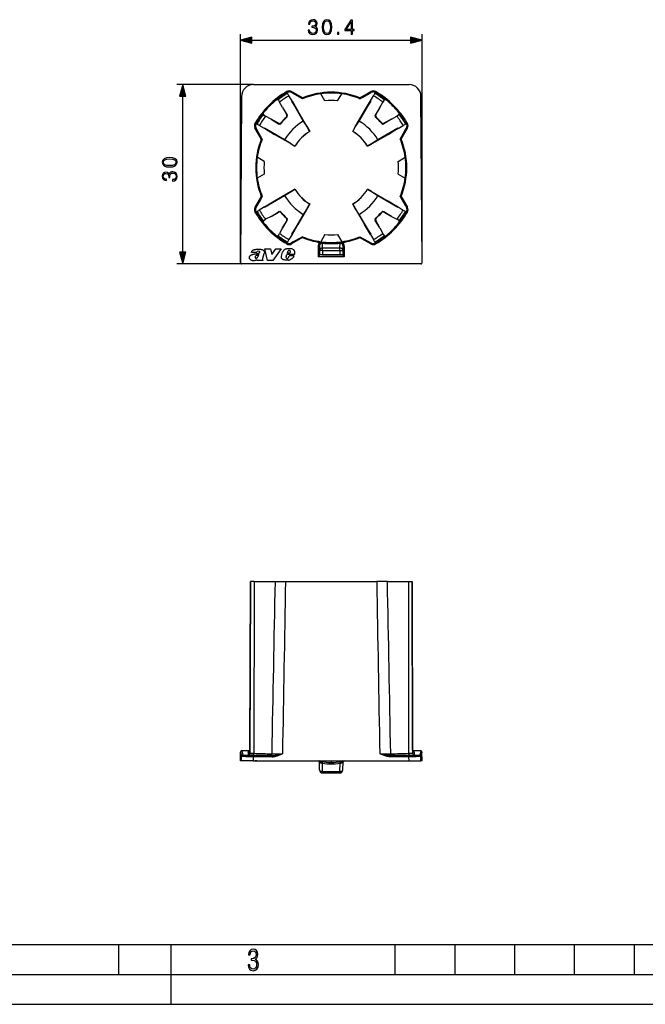
# Model space of a CAD drawing. Extents: x 0 to 420, y 0 to 297.
# Drawn here: x 105 to 209, y 0 to 165 of the extents above; entities that cross this region are included whole.
import ezdxf

# ---------------------------------------------------------------- set-up
doc = ezdxf.new("R2010")
doc.units = 0
doc.linetypes.add('DASHDOT', pattern=[18.5, 12, -3, 0.5, -3])
doc.layers.get('0').update_dxf_attribs({"linetype": 'CONTINUOUS'})

msp = doc.modelspace()

# ---------------------------------------------------------------- linework, layer by layer
at = {"color": 7}
for p, q in [((141.585083, 124.142319), (141.585083, 162.365082)), ((171.982391, 124.142319), (171.982391, 162.365082)), ((143.516937, 161.365082), (170.050552, 161.365082)), ((143.770447, 153.942352), (130.934036, 153.942352)), ((143.770447, 153.942352), (169.797028, 153.942352)), ((131.934036, 125.874214), (131.934036, 152.010513)), ((141.770493, 151.955917), (141.585083, 124.143661)), ((149.354889, 152.771225), (149.350937, 152.583725)), ((149.378601, 152.600037), (149.350937, 152.583725)), ((149.466721, 152.447403), (149.378601, 152.600037)), ((150.238754, 151.199219), (149.69928, 152.054901)), ((151.994522, 151.712173), (150.157516, 152.772766)), ((150.157516, 152.772766), (150.158173, 152.588455)), ((150.409744, 152.445709), (150.158173, 152.588455)), ((151.491638, 151.843796), (150.409744, 152.445709)), ((151.984406, 151.559296), (151.491638, 151.843796)), ((151.994522, 151.712173), (151.984406, 151.559296)), ((155.713791, 151.21637), (155.033737, 152.394257)), ((157.853683, 151.21637), (158.533737, 152.394257)), ((161.572952, 151.712173), (163.409958, 152.772766)), ((161.572952, 151.712173), (161.583069, 151.559296)), ((161.583069, 151.559296), (162.075836, 151.843796)), ((162.075836, 151.843796), (163.157745, 152.445709)), ((163.157745, 152.445709), (163.409302, 152.588455)), ((163.328735, 151.199219), (163.868195, 152.054901)), ((163.409302, 152.588455), (163.409958, 152.772766)), ((164.100769, 152.447403), (164.188889, 152.600037)), ((164.216537, 152.583725), (164.188889, 152.600037)), ((164.216537, 152.583725), (164.212585, 152.771225)), ((171.982391, 124.143661), (171.796982, 151.955917)), ((148.008194, 151.250641), (148.149536, 150.996552)), ((148.629669, 150.086227), (148.149536, 150.996552)), ((148.629669, 150.086227), (149.346069, 148.845383)), ((148.629669, 150.086227), (149.418976, 148.833481)), ((151.200912, 149.5327), (150.167099, 151.156967)), ((150.167099, 151.156967), (152.109726, 147.825272)), ((150.238754, 151.199219), (151.200912, 149.5327)), ((161.457764, 147.825272), (163.400391, 151.156967)), ((162.366562, 149.5327), (163.328735, 151.199219)), ((163.400391, 151.156967), (162.366562, 149.5327)), ((164.937805, 150.086227), (164.148514, 148.833481)), ((164.221405, 148.845383), (164.937805, 150.086227)), ((164.937805, 150.086227), (165.417938, 150.996552)), ((165.55928, 151.250641), (165.417938, 150.996552)), ((145.550446, 148.792908), (145.80455, 148.65155)), ((146.714874, 148.171432), (145.80455, 148.65155)), ((149.369827, 148.456085), (149.285355, 148.471008)), ((149.418976, 148.833481), (149.346069, 148.845383)), ((152.753906, 146.84285), (151.200912, 149.5327)), ((160.813568, 146.84285), (162.366562, 149.5327)), ((164.221405, 148.845383), (164.148514, 148.833481)), ((164.282135, 148.471008), (164.197662, 148.456085)), ((166.852615, 148.171432), (167.762924, 148.65155)), ((168.017029, 148.792908), (167.762924, 148.65155)), ((144.217377, 147.450165), (144.029877, 147.446198)), ((144.217377, 147.450165), (144.201065, 147.422501)), ((144.353699, 147.334381), (144.201065, 147.422501)), ((145.601883, 146.562347), (144.746201, 147.101807)), ((146.714874, 148.171432), (147.967621, 147.382126)), ((147.955719, 147.455017), (146.714874, 148.171432)), ((147.955719, 147.455017), (147.967621, 147.382126)), ((148.330093, 147.515747), (148.345016, 147.431274)), ((152.109726, 147.825272), (152.808243, 146.727814)), ((152.819031, 146.734619), (152.753906, 146.84285)), ((152.819031, 146.734619), (152.808121, 146.727997)), ((152.808243, 146.727814), (153.177856, 146.087601)), ((152.985718, 146.441345), (152.819031, 146.734619)), ((160.759476, 146.728195), (160.389633, 146.087601)), ((160.581772, 146.441345), (160.748444, 146.734619)), ((160.748444, 146.734619), (160.813568, 146.84285)), ((160.748444, 146.734619), (160.759354, 146.727997)), ((160.759476, 146.728195), (161.457764, 147.825272)), ((165.222473, 147.431274), (165.237381, 147.515747)), ((166.852615, 148.171432), (165.599869, 147.382126)), ((165.599869, 147.382126), (165.611755, 147.455017)), ((166.852615, 148.171432), (165.611755, 147.455017)), ((167.965607, 146.562347), (168.821274, 147.101807)), ((169.366425, 147.422501), (169.213776, 147.334381)), ((169.537598, 147.446198), (169.350098, 147.450165)), ((169.366425, 147.422501), (169.350098, 147.450165)), ((145.088928, 144.80658), (144.028336, 146.643585)), ((144.212646, 146.642914), (144.028336, 146.643585)), ((144.355392, 146.391357), (144.212646, 146.642914)), ((144.957306, 145.309464), (144.355392, 146.391357)), ((145.241806, 144.816696), (144.957306, 145.309464)), ((147.268402, 145.600189), (145.601883, 146.562347)), ((145.644135, 146.634003), (147.268402, 145.600189)), ((148.97583, 144.691376), (145.644135, 146.634003)), ((149.958252, 144.047195), (147.268402, 145.600189)), ((153.192093, 146.083878), (152.985718, 146.441345)), ((153.177856, 146.087616), (153.192093, 146.083878)), ((160.375381, 146.083878), (160.581772, 146.441345)), ((160.375381, 146.083878), (160.389633, 146.087601)), ((163.609222, 144.047195), (166.299088, 145.600189)), ((167.923355, 146.634003), (164.59166, 144.691376)), ((166.299088, 145.600189), (167.923355, 146.634003)), ((167.965607, 146.562347), (166.299088, 145.600189)), ((168.325684, 144.816696), (168.610184, 145.309464)), ((168.478546, 144.80658), (169.539139, 146.643585)), ((168.610184, 145.309464), (169.212097, 146.391357)), ((169.212097, 146.391357), (169.354843, 146.642914)), ((169.539139, 146.643585), (169.354843, 146.642914)), ((145.088928, 144.80658), (145.241806, 144.816696)), ((150.072906, 143.993088), (148.97583, 144.691376)), ((150.066483, 143.982071), (149.958252, 144.047195)), ((150.066483, 143.982071), (150.073105, 143.992981)), ((150.359756, 143.815384), (150.066483, 143.982071)), ((150.072906, 143.993088), (150.713501, 143.623245)), ((150.717224, 143.609009), (150.359756, 143.815384)), ((150.717224, 143.609009), (150.713501, 143.623245)), ((162.85025, 143.609009), (163.207718, 143.815384)), ((162.853989, 143.623245), (162.85025, 143.609009)), ((163.494186, 143.992859), (162.853989, 143.623245)), ((163.207718, 143.815384), (163.500992, 143.982071)), ((164.59166, 144.691376), (163.494186, 143.992859)), ((163.500992, 143.982071), (163.494385, 143.992981)), ((163.500992, 143.982071), (163.609222, 144.047195)), ((168.478546, 144.80658), (168.325684, 144.816696)), ((145.584732, 141.087311), (144.406845, 141.767365)), ((167.982742, 141.087311), (169.160629, 141.767365)), ((145.584732, 138.947418), (144.406845, 138.267365)), ((167.982742, 138.947418), (169.160629, 138.267365)), ((145.088928, 135.228149), (144.028336, 133.391144)), ((145.241806, 135.218018), (144.957306, 134.725266)), ((145.088928, 135.228149), (145.241806, 135.218018)), ((145.644135, 133.400711), (148.97583, 135.343338)), ((149.958252, 135.987518), (147.268402, 134.43454)), ((148.97583, 135.343338), (150.073288, 136.04187)), ((150.066483, 136.052658), (149.958252, 135.987518)), ((150.359756, 136.21933), (150.066483, 136.052658)), ((150.066483, 136.052658), (150.073105, 136.041748)), ((150.073288, 136.04187), (150.713501, 136.411469)), ((150.717224, 136.42572), (150.359756, 136.21933)), ((150.713486, 136.411469), (150.717224, 136.42572)), ((162.85025, 136.42572), (162.853989, 136.411469)), ((162.85025, 136.42572), (163.207718, 136.21933)), ((163.494568, 136.041626), (162.853989, 136.411469)), ((163.207718, 136.21933), (163.500992, 136.052658)), ((163.500992, 136.052658), (163.494385, 136.041748)), ((163.494568, 136.041626), (164.59166, 135.343338)), ((163.500992, 136.052658), (163.609222, 135.987518)), ((163.609222, 135.987518), (166.299088, 134.43454)), ((164.59166, 135.343338), (167.923355, 133.400711)), ((168.478546, 135.228149), (168.325684, 135.218018)), ((168.325684, 135.218018), (168.610184, 134.725266)), ((168.478546, 135.228149), (169.539139, 133.391144)), ((144.355392, 133.643356), (144.212646, 133.3918)), ((144.957306, 134.725266), (144.355392, 133.643356)), ((145.601883, 133.472366), (147.268402, 134.43454)), ((147.268402, 134.43454), (145.644135, 133.400711)), ((152.808014, 133.306534), (153.177856, 133.947113)), ((152.985718, 133.593384), (152.819031, 133.30011)), ((153.192093, 133.950851), (152.985718, 133.593384)), ((153.192093, 133.950851), (153.177856, 133.947113)), ((160.389633, 133.947113), (160.375381, 133.950851)), ((160.375381, 133.950851), (160.581772, 133.593384)), ((160.759232, 133.306915), (160.389633, 133.947113)), ((160.581772, 133.593384), (160.748444, 133.30011)), ((166.299088, 134.43454), (167.965607, 133.472366)), ((167.923355, 133.400711), (166.299088, 134.43454)), ((168.610184, 134.725266), (169.212097, 133.643356)), ((169.212097, 133.643356), (169.354843, 133.3918)), ((144.028336, 133.391144), (144.212646, 133.3918)), ((144.029877, 132.588516), (144.217377, 132.584549)), ((144.201065, 132.612213), (144.353699, 132.700333)), ((144.201065, 132.612213), (144.217377, 132.584564)), ((145.601883, 133.472366), (144.746201, 132.932907)), ((146.714874, 131.863297), (145.80455, 131.383163)), ((146.714874, 131.863297), (147.967621, 132.652588)), ((146.714874, 131.863297), (147.955719, 132.579697)), ((147.967621, 132.652588), (147.955719, 132.579697)), ((148.345016, 132.603439), (148.330093, 132.518967)), ((152.109726, 132.209442), (150.167099, 128.877747)), ((152.753906, 133.191879), (151.200912, 130.502014)), ((152.808014, 133.306534), (152.109726, 132.209442)), ((152.819031, 133.30011), (152.753906, 133.191879)), ((152.819031, 133.30011), (152.808121, 133.306717)), ((160.748444, 133.30011), (160.759354, 133.306717)), ((160.748444, 133.30011), (160.813568, 133.191879)), ((161.457764, 132.209442), (160.759232, 133.306915)), ((160.813568, 133.191879), (162.366562, 130.502014)), ((163.400391, 128.877747), (161.457764, 132.209442)), ((165.237381, 132.518967), (165.222473, 132.603439)), ((166.852615, 131.863297), (165.599869, 132.652588)), ((165.611755, 132.579697), (165.599869, 132.652588)), ((165.611755, 132.579697), (166.852615, 131.863297)), ((166.852615, 131.863297), (167.762924, 131.383163)), ((167.965607, 133.472366), (168.821274, 132.932907)), ((169.366425, 132.612213), (169.213776, 132.700333)), ((169.350098, 132.584564), (169.366425, 132.612213)), ((169.350098, 132.584549), (169.537598, 132.588516)), ((169.354843, 133.3918), (169.539139, 133.391144)), ((145.550446, 131.241821), (145.80455, 131.383163)), ((148.629669, 129.948486), (149.418976, 131.201233)), ((149.346069, 131.189331), (148.629669, 129.948486)), ((149.285355, 131.563721), (149.369827, 131.578629)), ((149.346069, 131.189331), (149.418976, 131.201233)), ((150.167099, 128.877747), (151.200912, 130.502014)), ((151.200912, 130.502014), (150.238754, 128.835495)), ((163.328735, 128.835495), (162.366562, 130.502014)), ((162.366562, 130.502014), (163.400391, 128.877747)), ((164.937805, 129.948486), (164.148514, 131.201233)), ((164.148514, 131.201233), (164.221405, 131.189331)), ((164.197662, 131.578629), (164.282135, 131.563721)), ((164.937805, 129.948486), (164.221405, 131.189331)), ((168.017029, 131.241821), (167.762924, 131.383163)), ((148.008194, 128.784073), (148.149536, 129.038177)), ((148.629669, 129.948486), (148.149536, 129.038177)), ((150.238754, 128.835495), (149.69928, 127.97982)), ((155.713791, 128.818359), (155.033737, 127.640465)), ((157.853683, 128.818359), (158.533737, 127.640465)), ((163.328735, 128.835495), (163.868195, 127.97982)), ((164.937805, 129.948486), (165.417938, 129.038177)), ((165.55928, 128.784073), (165.417938, 129.038177)), ((149.350937, 127.451004), (149.378601, 127.434685)), ((149.350937, 127.450996), (149.354889, 127.263496)), ((149.466721, 127.587318), (149.378601, 127.434685)), ((151.994522, 128.322556), (150.157516, 127.261955)), ((150.158173, 127.446266), (150.157516, 127.261955)), ((150.409744, 127.589005), (150.158173, 127.446266)), ((151.491638, 128.190918), (150.409744, 127.589005)), ((151.984406, 128.475418), (151.491638, 128.190918)), ((151.994522, 128.322556), (151.984406, 128.475418)), ((154.812164, 126.911293), (154.612198, 126.911293)), ((154.612198, 126.911293), (154.612198, 125.11264)), ((154.827805, 127.07077), (154.634705, 127.114334)), ((154.835083, 126.153687), (154.812164, 126.911293)), ((154.812164, 126.911293), (154.812164, 125.394226)), ((154.901276, 127.520905), (155.11705, 127.489876)), ((155.334991, 126.5867), (155.310562, 127.39489)), ((158.232483, 126.5867), (158.256912, 127.39489)), ((158.666199, 127.520905), (158.450409, 127.489868)), ((158.732407, 126.153687), (158.75531, 126.911293)), ((158.73967, 127.07077), (158.932785, 127.114334)), ((158.75531, 126.911293), (158.955276, 126.911293)), ((158.75531, 126.911293), (158.75531, 125.394226)), ((158.955276, 126.911293), (158.955276, 125.11264)), ((161.572952, 128.322556), (161.583069, 128.475418)), ((161.572952, 128.322556), (163.409958, 127.261955)), ((161.583069, 128.475418), (162.075836, 128.190918)), ((162.075836, 128.190918), (163.157745, 127.589005)), ((163.157745, 127.589005), (163.409302, 127.446266)), ((163.409958, 127.261955), (163.409302, 127.446266)), ((164.188889, 127.434685), (164.100769, 127.587318)), ((164.188889, 127.434685), (164.216537, 127.451004)), ((164.212585, 127.263496), (164.216537, 127.450996)), ((144.285049, 125.821709), (143.435089, 125.821709)), ((145.316223, 124.908478), (145.573059, 125.68412)), ((146.128799, 124.513817), (145.698181, 126.418297)), ((145.698181, 126.418297), (146.613693, 126.418297)), ((146.613693, 126.418297), (146.829117, 125.502892)), ((146.829117, 125.502892), (147.522461, 126.418297)), ((148.395828, 126.418297), (146.994751, 124.513817)), ((147.522461, 126.418297), (148.395828, 126.418297)), ((148.457367, 125.215973), (148.641861, 125.863808)), ((149.220596, 125.118011), (149.369629, 125.523064)), ((150.646683, 125.523064), (149.369629, 125.523064)), ((149.439941, 125.745422), (149.523468, 126.01886)), ((149.858215, 125.745422), (149.439941, 125.745422)), ((149.642471, 125.01284), (149.742828, 125.291092)), ((150.563141, 125.291092), (149.742828, 125.291092)), ((149.858215, 125.745422), (149.945358, 125.946739)), ((154.813736, 125.412216), (154.812164, 125.394226)), ((154.813889, 125.412598), (154.835083, 125.433784)), ((158.753601, 125.412598), (154.813889, 125.412598)), ((155.334991, 126.153687), (154.835083, 126.153687)), ((154.835083, 126.153687), (154.835083, 125.433784)), ((155.334991, 126.153687), (155.334991, 126.5867)), ((155.334991, 126.5867), (158.232483, 126.5867)), ((155.334991, 126.153687), (155.334991, 125.44236)), ((155.334991, 126.153687), (158.232483, 126.153687)), ((155.334991, 125.44236), (158.232483, 125.44236)), ((158.232483, 126.153687), (158.232483, 126.5867)), ((158.232483, 126.153687), (158.232483, 125.44236)), ((158.232483, 126.153687), (158.732407, 126.153687)), ((158.732407, 126.153687), (158.732407, 125.433784)), ((158.753601, 125.412598), (158.732407, 125.433784)), ((158.753738, 125.412216), (158.75531, 125.394226)), ((141.785049, 123.94236), (130.934036, 123.94236)), ((171.78244, 123.94236), (141.785049, 123.94236)), ((144.362473, 124.513817), (144.402206, 124.633018)), ((145.346878, 124.513817), (144.362473, 124.513817)), ((145.31723, 124.55732), (145.346878, 124.513817)), ((146.994751, 124.513817), (146.128799, 124.513817)), ((149.60701, 124.959358), (149.642471, 125.01284)), ((158.955276, 125.11264), (154.612198, 125.11264)), ((143.268234, 70.775627), (143.184616, 42.068005)), ((143.184616, 42.52618), (143.266998, 70.775627)), ((143.268234, 70.775627), (143.266998, 70.775627)), ((143.86496, 70.775627), (143.268234, 70.775627)), ((143.86496, 70.775627), (143.851273, 42.008057)), ((143.86496, 70.775627), (147.38121, 70.775627)), ((147.38121, 70.775627), (149.130722, 70.775627)), ((149.130722, 70.775627), (164.436768, 70.775627)), ((166.186279, 70.775627), (164.436768, 70.775627)), ((166.186279, 70.775627), (169.702515, 70.775627)), ((169.702515, 70.775627), (169.716202, 42.008057)), ((169.702515, 70.775627), (170.299255, 70.775627)), ((170.299255, 70.775627), (170.382874, 42.068005)), ((170.299255, 70.775627), (170.300476, 70.775627)), ((170.382874, 42.52618), (170.300476, 70.775627)), ((141.585083, 40.725628), (141.611435, 42.225819)), ((141.585083, 40.725628), (141.61145, 42.225796)), ((141.61145, 42.225796), (141.783661, 41.482025)), ((141.770493, 40.725628), (141.783661, 41.482025)), ((143.165558, 42.422302), (141.811401, 42.422302)), ((141.811401, 42.422234), (141.983627, 41.678463)), ((143.165543, 42.422234), (141.811401, 42.422234)), ((142.884613, 42.227165), (142.884613, 41.768986)), ((143.184616, 42.52618), (143.184616, 42.068005)), ((143.770447, 40.725628), (143.782745, 41.4324)), ((143.782745, 41.630585), (143.782745, 41.4324)), ((146.904526, 41.630585), (143.782745, 41.630585)), ((146.904526, 41.4324), (143.782745, 41.4324)), ((146.904526, 41.630585), (146.646011, 41.635269)), ((146.904526, 41.630585), (146.904526, 41.4324)), ((166.921463, 41.635269), (166.662964, 41.630585)), ((166.662964, 41.630585), (166.662964, 41.4324)), ((169.784729, 41.630585), (166.662964, 41.630585)), ((169.784729, 41.4324), (166.662964, 41.4324)), ((169.784729, 41.630585), (169.784729, 41.4324)), ((169.797028, 40.725628), (169.784729, 41.4324)), ((170.382874, 42.52618), (170.382874, 42.068005)), ((171.756073, 42.422302), (170.401917, 42.422302)), ((171.756073, 42.422234), (170.401947, 42.422234)), ((170.682861, 42.227165), (170.682861, 41.768986)), ((171.756073, 42.422234), (171.583862, 41.678463)), ((171.956039, 42.225796), (171.783829, 41.482025)), ((171.796982, 40.725628), (171.783829, 41.482025)), ((171.982407, 40.725628), (171.956039, 42.225819)), ((171.982391, 40.725628), (171.956039, 42.225796)), ((141.770493, 40.725628), (141.585083, 40.725628)), ((143.770447, 40.725628), (141.770493, 40.725628)), ((143.770447, 40.725628), (169.797028, 40.725628)), ((144.05278, 40.725628), (144.063812, 40.725628)), ((144.338455, 40.725628), (144.063812, 40.725628)), ((144.338455, 40.725628), (144.676788, 40.725628)), ((149.439941, 40.725628), (149.523468, 40.725628)), ((149.523468, 40.725628), (149.652679, 40.725628)), ((149.652679, 40.725628), (149.725998, 40.725628)), ((149.725998, 40.725628), (149.915909, 40.725628)), ((149.915909, 40.725628), (149.942947, 40.725628)), ((149.942947, 40.725628), (149.947098, 40.725628)), ((154.835083, 39.2169), (154.812164, 40.529118)), ((154.827805, 40.55415), (155.352905, 40.55415)), ((155.334991, 38.975628), (155.310562, 40.375458)), ((158.214569, 40.55415), (158.73967, 40.55415)), ((158.232483, 38.975628), (158.256912, 40.375454)), ((158.732407, 39.2169), (158.75531, 40.529118)), ((169.797028, 40.725628), (171.796982, 40.725628)), ((171.982391, 40.725628), (171.796982, 40.725628)), ((155.334991, 38.725628), (155.334991, 38.975628)), ((155.334991, 38.975628), (158.232483, 38.975628)), ((155.334991, 38.725628), (158.232483, 38.725628)), ((158.232483, 38.725628), (158.232483, 38.975628)), ((25.000401, 9.99976), (410, 9.99976)), ((121.250999, 4.99976), (121.250999, 9.99976)), ((130, 0), (130, 9.99976)), ((167.501007, 4.99976), (167.501007, 9.99976)), ((177.501007, 4.99976), (177.501007, 9.99976)), ((187.501007, 4.99976), (187.501007, 9.99976)), ((197.501007, 4.99976), (197.501007, 9.99976)), ((207.501007, 4.99976), (207.501007, 9.99976)), ((20.000401, 4.99976), (167.501007, 4.99976)), ((167.501007, 4.99976), (177.501007, 4.99976)), ((177.501007, 4.99976), (187.501007, 4.99976)), ((187.501007, 4.99976), (197.501007, 4.99976)), ((197.501007, 4.99976), (207.501007, 4.99976)), ((207.501007, 4.99976), (217.5, 4.99976)), ((0, 0), (420, 0)), ((0, 0), (420, 0))]:
    msp.add_line(p, q, dxfattribs=at)
at = {"color": 7, "linetype": 'DASHDOT'}
msp.add_line((156.783737, 40.75106), (156.783737, 40.450581), dxfattribs=at)
at = {"color": 7}
for points in [[(152.918304, 163.060486), (152.918304, 163.053543), (152.970459, 162.733643), (153.126923, 162.497208), (153.373795, 162.347702), (153.707596, 162.295532), (154.03096, 162.347702), (154.277832, 162.490265), (154.434296, 162.719742), (154.489929, 163.022247), (154.462112, 163.237823), (154.382141, 163.415146), (154.253494, 163.547272), (154.076157, 163.634201), (154.326508, 163.846313), (154.413437, 164.166199), (154.364761, 164.423492), (154.229156, 164.621689), (154.010101, 164.750336), (153.724976, 164.795532), (153.425949, 164.743378), (153.199951, 164.604309), (153.053909, 164.374817), (152.994797, 164.072311), (153.210373, 164.072311), (153.248627, 164.298325), (153.349457, 164.468689), (153.50592, 164.573013), (153.721497, 164.611252), (153.912735, 164.576477), (154.062256, 164.486084), (154.159607, 164.343521), (154.194382, 164.166199), (154.156128, 163.961044), (154.04834, 163.818481), (153.867538, 163.728088), (153.624146, 163.700272), (153.537216, 163.703751), (153.537216, 163.526413), (153.641525, 163.529892), (153.909256, 163.498596), (154.100494, 163.404724), (154.21524, 163.24826), (154.253494, 163.029205), (154.21524, 162.796234), (154.107452, 162.622375), (153.93013, 162.514587), (153.69368, 162.479828), (153.467682, 162.518066), (153.297302, 162.632812), (153.189514, 162.813629), (153.154739, 163.060486)], [(155.275055, 163.547272), (155.327209, 163.004852), (155.480194, 162.611954), (155.730545, 162.375519), (156.071289, 162.295532), (156.408569, 162.37204), (156.662384, 162.611954), (156.815384, 163.001373), (156.871017, 163.543793), (156.815384, 164.082748), (156.662384, 164.475647), (156.408569, 164.712097), (156.071289, 164.795532), (155.730545, 164.715576), (155.480194, 164.479126), (155.327209, 164.086227)], [(155.51149, 163.547272), (155.542786, 164.006256), (155.647095, 164.333099), (155.820938, 164.524323), (156.071289, 164.590393), (156.318161, 164.524323), (156.495499, 164.333099), (156.599808, 164.006256), (156.634583, 163.547272), (156.599808, 163.08136), (156.495499, 162.757996), (156.318161, 162.563278), (156.071289, 162.500687), (155.820938, 162.563278), (155.647095, 162.757996), (155.542786, 163.084839)], [(160.096329, 162.365082), (160.325806, 162.365082), (160.325806, 162.966614), (160.645706, 162.966614), (160.645706, 163.150894), (160.325806, 163.150894), (160.325806, 164.725998), (160.078949, 164.725998), (159.049728, 163.150894), (159.049728, 162.966614), (160.096329, 162.966614)], [(160.096329, 163.150894), (159.258362, 163.150894), (160.096329, 164.437408)], [(143.516937, 161.882721), (141.585083, 161.365082), (143.516937, 160.847443)], [(157.843887, 162.365082), (158.07338, 162.365082), (158.07338, 162.67453), (157.843887, 162.67453)], [(170.050552, 160.847443), (171.982391, 161.365082), (170.050552, 161.882721)], [(132.451675, 152.010513), (131.934036, 153.942352), (131.416397, 152.010513)], [(129.751846, 140.142731), (130.294266, 140.194885), (130.687164, 140.347885), (130.923599, 140.598236), (131.003571, 140.93898), (130.927078, 141.276245), (130.687164, 141.530075), (130.297729, 141.683075), (129.75531, 141.738708), (129.21637, 141.683075), (128.823471, 141.530075), (128.587021, 141.276245), (128.503571, 140.93898), (128.583557, 140.598236), (128.819992, 140.347885), (129.212891, 140.194885)], [(129.751846, 140.379181), (129.292862, 140.410461), (128.966034, 140.514786), (128.77478, 140.688629), (128.708725, 140.93898), (128.77478, 141.185852), (128.966034, 141.363174), (129.292862, 141.467499), (129.751846, 141.502258), (130.217758, 141.467499), (130.541138, 141.363174), (130.73584, 141.185852), (130.798431, 140.93898), (130.73584, 140.688629), (130.541138, 140.514786), (130.214294, 140.410461)], [(130.238632, 137.785995), (130.245575, 137.785995), (130.565475, 137.83815), (130.80191, 137.994614), (130.951416, 138.241486), (131.003571, 138.575287), (130.951416, 138.898651), (130.808868, 139.145523), (130.579376, 139.301987), (130.276871, 139.35762), (130.061295, 139.329803), (129.883972, 139.249832), (129.751846, 139.12117), (129.664917, 138.943848), (129.45282, 139.194199), (129.132919, 139.281128), (128.875626, 139.232437), (128.677429, 139.096832), (128.548782, 138.877777), (128.503571, 138.592667), (128.55574, 138.29364), (128.694824, 138.067627), (128.924301, 137.9216), (129.226807, 137.862488), (129.226807, 138.078064), (129.000793, 138.116302), (128.830414, 138.217148), (128.726105, 138.373611), (128.687866, 138.589188), (128.722626, 138.780426), (128.813034, 138.929932), (128.955597, 139.027298), (129.132919, 139.062073), (129.338074, 139.023819), (129.480637, 138.916031), (129.57103, 138.735229), (129.598846, 138.491837), (129.595367, 138.404907), (129.772705, 138.404907), (129.769226, 138.509216), (129.800522, 138.776947), (129.894394, 138.968185), (130.050873, 139.082932), (130.269928, 139.12117), (130.502884, 139.082932), (130.676727, 138.975143), (130.784531, 138.797806), (130.81929, 138.561371), (130.781052, 138.335358), (130.666306, 138.164993), (130.485504, 138.057205), (130.238632, 138.02243)], [(131.416397, 125.874214), (131.934036, 123.94236), (132.451675, 125.874214)], [(142.865891, 6.620458), (142.926971, 6.197639), (143.0961, 5.882874), (143.359192, 5.694955), (143.706833, 5.629183), (144.077972, 5.694955), (144.359863, 5.896968), (144.538376, 6.221129), (144.604156, 6.648646), (144.566574, 6.963411), (144.463211, 7.217103), (144.289383, 7.405022), (144.04039, 7.536566), (144.237701, 7.668109), (144.383347, 7.851331), (144.47261, 8.081532), (144.505493, 8.358713), (144.444412, 8.711062), (144.284683, 8.978848), (144.030991, 9.152673), (143.711533, 9.213747), (143.396774, 9.152673), (143.157166, 8.97415), (143.002136, 8.682875), (142.945755, 8.292941), (143.227646, 8.292941), (143.227646, 8.307035), (143.260529, 8.584217), (143.359192, 8.78623), (143.514221, 8.908378), (143.720932, 8.955358), (143.927643, 8.913075), (144.087372, 8.795626), (144.186035, 8.607706), (144.223618, 8.358713), (144.176636, 8.034552), (144.030991, 7.809049), (143.786697, 7.677505), (143.434357, 7.635223), (143.415558, 7.635223), (143.415558, 7.376834), (143.561203, 7.381532), (143.89006, 7.334552), (144.120255, 7.19831), (144.2565, 6.968109), (144.303482, 6.63925), (144.2565, 6.324485), (144.134354, 6.089586), (143.946426, 5.943948), (143.711533, 5.896968), (143.481339, 5.943948), (143.302811, 6.08019), (143.190063, 6.310391), (143.147781, 6.620458)]]:
    msp.add_lwpolyline(points, close=True, dxfattribs=at)
for points in [[(155.310547, 127.39489), (155.238159, 127.389763), (155.167297, 127.375633), (155.099457, 127.352776), (155.036072, 127.321693), (154.978455, 127.283012), (154.927826, 127.237572), (154.885284, 127.186302), (154.851715, 127.130302), (154.82782, 127.070763)], [(155.352905, 127.454948), (155.348389, 127.451836), (155.343811, 127.447807), (155.339172, 127.442879), (155.334503, 127.43705), (155.329773, 127.430336), (155.325012, 127.422752), (155.32019, 127.414299), (155.315369, 127.405006), (155.310547, 127.39489)], [(158.739685, 127.070763), (158.715759, 127.130302), (158.68219, 127.186302), (158.639648, 127.237572), (158.58905, 127.283012), (158.531433, 127.321693), (158.468018, 127.352776), (158.400177, 127.375633), (158.329285, 127.389763), (158.256897, 127.39489)], [(143.085449, 125.037079), (143.093613, 125.084114), (143.108322, 125.129692), (143.12825, 125.173424), (143.158478, 125.224548), (143.194061, 125.271935), (143.23439, 125.315323), (143.2789, 125.354424), (143.326996, 125.388985), (143.378098, 125.418716), (143.436508, 125.445717), (143.476532, 125.461349), (143.5578, 125.489609)], [(143.435089, 125.821709), (143.451416, 125.888031), (143.474136, 125.953415), (143.487686, 125.985107), (143.503021, 126.016273), (143.520187, 126.04657), (143.539246, 126.075691), (143.567566, 126.112289), (143.599121, 126.145973), (143.633636, 126.176498), (143.661301, 126.197281), (143.690247, 126.216301), (143.721848, 126.234482), (143.754364, 126.250969), (143.821365, 126.279427), (143.890015, 126.302856), (143.96608, 126.324081), (144.043076, 126.342056), (144.120728, 126.357674), (144.238052, 126.377563), (144.355957, 126.392754), (144.46492, 126.400566), (144.574005, 126.400787), (144.683121, 126.393951), (144.792175, 126.382881), (144.864838, 126.375565), (144.901154, 126.372665)], [(143.5578, 125.489609), (143.652054, 125.520363), (143.747223, 125.547333), (143.81015, 125.561531), (143.87355, 125.573486), (143.958679, 125.586853), (144.129944, 125.609138), (144.272583, 125.628395), (144.343491, 125.639854), (144.448929, 125.660835), (144.527039, 125.680458), (144.60408, 125.704155)], [(144.338455, 125.351784), (144.273499, 125.319786), (144.241623, 125.30265), (144.195267, 125.274513), (144.162201, 125.250809), (144.131256, 125.224297), (144.10347, 125.194542), (144.080292, 125.161186), (144.07106, 125.143089), (144.063812, 125.124023)], [(144.507919, 125.09758), (144.545319, 125.171349), (144.578003, 125.247307), (144.610275, 125.331879), (144.676788, 125.500229)], [(144.60408, 125.704155), (144.666733, 125.72699), (144.697311, 125.740471), (144.741592, 125.764984), (144.762741, 125.7799), (144.782394, 125.796692), (144.798599, 125.813889), (144.812485, 125.832863), (144.823853, 125.85463), (144.831253, 125.878433)], [(144.901154, 126.372665), (144.962006, 126.367706), (145.022934, 126.362305), (145.069534, 126.356606), (145.115662, 126.348801), (145.185089, 126.331665), (145.25235, 126.307449), (145.316879, 126.276138), (145.364822, 126.247437), (145.410507, 126.215378), (145.453461, 126.179916), (145.490402, 126.143494), (145.523834, 126.103394), (145.553024, 126.059708), (145.578857, 126.009285), (145.597916, 125.956291), (145.604691, 125.929131), (145.609497, 125.901665), (145.612991, 125.857391), (145.611145, 125.81308), (145.603882, 125.769165), (145.591156, 125.726051), (145.573059, 125.68412)], [(149.503036, 126.436523), (149.418045, 126.43158), (149.375519, 126.428078), (149.311951, 126.420784), (149.264572, 126.413239), (149.21756, 126.403496), (149.151215, 126.38504), (149.086792, 126.360794), (149.025253, 126.330269), (148.988068, 126.307503), (148.952332, 126.282387), (148.914963, 126.252769), (148.87912, 126.221268), (148.81749, 126.159859), (148.788818, 126.127335), (148.76178, 126.093575), (148.724579, 126.040558), (148.691879, 125.984642), (148.664139, 125.925751), (148.641861, 125.863808)], [(150.563141, 125.291092), (150.535706, 125.240829), (150.483902, 125.138382), (150.448639, 125.070511), (150.429947, 125.037231), (150.399811, 124.988594), (150.375046, 124.953438), (150.347992, 124.919693)], [(150.646683, 125.523064), (150.660934, 125.568207), (150.673569, 125.614197), (150.68425, 125.660866), (150.692719, 125.708031), (150.700012, 125.771385), (150.702087, 125.8349), (150.698242, 125.89814), (150.688828, 125.956512), (150.673813, 126.013779), (150.653427, 126.069443), (150.627853, 126.122993), (150.597275, 126.17392), (150.561905, 126.221718), (150.524948, 126.262794), (150.484253, 126.300034), (150.440018, 126.332741), (150.392471, 126.360207)], [(154.812164, 125.394226), (154.81102, 125.386871), (154.804398, 125.369301), (154.793289, 125.348877), (154.762894, 125.303444), (154.71669, 125.242241), (154.612198, 125.11264)], [(155.334991, 126.586693), (155.264221, 126.58181), (155.194885, 126.568291), (155.128387, 126.54644), (155.06604, 126.51667), (155.009094, 126.479591), (154.95874, 126.435966), (154.915924, 126.38665), (154.881561, 126.332634), (154.856323, 126.275017), (154.840698, 126.214973), (154.835083, 126.153679)], [(155.334991, 125.44236), (155.109497, 125.441422), (154.932327, 125.438805), (154.860748, 125.436394), (154.841888, 125.435074), (154.836121, 125.434219), (154.835281, 125.433929), (154.835083, 125.433784)], [(158.732422, 126.153679), (158.726746, 126.214973), (158.711151, 126.275017), (158.685913, 126.332634), (158.65155, 126.38665), (158.608765, 126.435966), (158.55838, 126.479591), (158.501434, 126.51667), (158.439087, 126.54644), (158.372559, 126.568291), (158.303223, 126.58181), (158.232483, 126.586693)], [(158.232483, 125.44236), (158.457993, 125.441422), (158.635162, 125.438805), (158.706741, 125.436394), (158.725601, 125.435074), (158.731354, 125.434219), (158.732193, 125.433929), (158.732407, 125.433784)], [(158.75531, 125.394226), (158.756454, 125.386871), (158.763077, 125.369301), (158.7742, 125.348877), (158.804596, 125.303444), (158.8508, 125.242241), (158.955276, 125.11264)], [(144.146744, 124.519051), (144.069199, 124.490303), (143.989273, 124.467659), (143.907684, 124.451828), (143.865311, 124.446556), (143.822784, 124.443375), (143.782547, 124.44236), (143.742325, 124.443367), (143.673355, 124.449883), (143.604965, 124.461945), (143.537399, 124.478851), (143.492035, 124.49292), (143.447617, 124.509415), (143.411041, 124.525627), (143.375702, 124.544228), (143.327789, 124.575218), (143.283035, 124.610931), (143.241638, 124.650658), (143.201721, 124.696381), (143.166412, 124.745522), (143.136414, 124.797829), (143.112381, 124.853035), (143.095016, 124.910881), (143.08728, 124.952629), (143.083847, 124.994911), (143.085449, 125.037079)], [(144.402206, 124.633018), (144.2659, 124.572952), (144.186752, 124.536301), (144.146744, 124.519051)], [(144.334244, 124.916092), (144.372025, 124.935875), (144.406006, 124.961586), (144.436111, 124.991837), (144.462692, 125.025261), (144.486404, 125.06073), (144.507919, 125.09758)], [(148.619019, 124.720177), (148.578079, 124.754089), (148.542145, 124.793159), (148.511383, 124.836533), (148.485977, 124.883362), (148.466095, 124.9328), (148.451889, 124.984001), (148.442947, 125.04174), (148.440994, 125.100021), (148.445847, 125.158287), (148.457367, 125.215973)], [(149.593781, 124.5513), (149.516541, 124.541756), (149.438812, 124.534782), (149.360855, 124.531219), (149.302383, 124.531281), (149.244019, 124.534073), (149.15715, 124.543655), (149.070938, 124.558456), (148.963425, 124.582619), (148.857574, 124.612915), (148.753647, 124.649864)], [(150.347992, 124.919693), (150.310287, 124.877823), (150.269165, 124.839806), (150.225159, 124.805214), (150.181015, 124.775055), (150.135132, 124.747223), (150.072021, 124.713097), (150.02916, 124.691826), (149.942947, 124.651665)], [(141.811401, 42.42223), (141.783264, 42.420238), (141.755676, 42.41431), (141.729187, 42.404545), (141.704346, 42.391163), (141.681641, 42.374424), (141.661499, 42.354649), (141.644379, 42.332249), (141.630554, 42.307652), (141.620361, 42.281361), (141.613922, 42.253895), (141.61145, 42.225796)], [(141.983643, 41.678463), (141.955475, 41.676472), (141.927917, 41.670536), (141.901428, 41.660778), (141.876587, 41.647396), (141.853882, 41.63065), (141.83374, 41.610882), (141.816589, 41.588474), (141.802795, 41.563877), (141.792572, 41.537586), (141.786133, 41.51012), (141.783661, 41.482029)], [(143.782745, 41.4324), (143.099197, 41.436401), (142.772659, 41.440536), (142.470322, 41.446102), (142.205566, 41.453045), (141.992966, 41.461258), (141.858093, 41.469624), (141.81517, 41.474041), (141.793976, 41.477577), (141.787659, 41.479355), (141.784256, 41.481133), (141.783783, 41.481728), (141.783661, 41.482025)], [(143.782745, 41.630585), (143.331741, 41.632122), (142.9095, 41.636639), (142.627426, 41.641827), (142.387192, 41.64835), (142.2211, 41.654831), (142.096588, 41.661953), (142.019699, 41.669155), (141.997162, 41.672852), (141.985413, 41.676586), (141.983917, 41.677837), (141.983627, 41.678463)], [(142.884613, 42.227161), (142.927246, 42.230206), (142.968994, 42.239269), (143.009033, 42.254169), (143.046539, 42.274601), (143.08075, 42.300159), (143.111023, 42.330311), (143.136688, 42.36446), (143.157227, 42.401905), (143.172241, 42.441883), (143.181458, 42.483593), (143.184631, 42.526188)], [(142.884613, 42.227165), (142.884827, 42.228161), (142.886505, 42.23016), (142.889893, 42.232155), (142.901688, 42.236134), (142.922684, 42.24054), (142.989349, 42.249237)], [(142.884613, 41.768986), (142.927246, 41.772022), (142.968994, 41.781086), (143.009033, 41.795986), (143.046539, 41.816425), (143.08075, 41.841976), (143.111023, 41.872135), (143.136688, 41.906277), (143.157227, 41.943722), (143.172241, 41.983707), (143.181458, 42.02541), (143.184631, 42.068005)], [(143.617981, 41.713402), (143.315216, 41.725307), (143.088669, 41.738369), (143.00592, 41.745228), (142.94429, 41.752243), (142.903076, 41.759644), (142.891266, 41.763374), (142.886673, 41.765865), (142.885345, 41.767113), (142.884689, 41.76836), (142.884613, 41.768986)], [(143.184631, 42.068005), (143.193176, 42.060787), (143.21875, 42.053616), (143.261292, 42.046535), (143.320435, 42.039577), (143.395935, 42.032787), (143.487366, 42.026203), (143.594116, 42.019871), (143.715668, 42.013805), (143.851288, 42.00806)], [(143.617981, 41.713398), (143.650482, 41.71703), (143.682373, 41.726414), (143.712952, 41.741398), (143.74173, 41.761677), (143.768066, 41.786861), (143.791504, 41.816456), (143.811584, 41.84988), (143.82782, 41.886494), (143.840027, 41.925571), (143.8479, 41.966358), (143.851288, 42.00806)], [(146.645996, 41.635273), (146.670959, 41.639065), (146.695435, 41.648594), (146.718933, 41.66367), (146.741058, 41.68401), (146.761292, 41.709202), (146.779358, 41.738773), (146.7948, 41.77216), (146.807373, 41.808689), (146.816803, 41.847668), (146.822937, 41.88834), (146.825623, 41.92992)], [(146.904526, 41.630585), (146.979279, 41.631287), (147.05368, 41.633991), (147.201279, 41.644409), (147.347321, 41.660183), (147.456039, 41.67482), (147.56427, 41.691448), (147.779755, 41.729549), (147.922852, 41.757774), (148.063736, 41.787323), (148.248993, 41.828243), (148.622131, 41.914944)], [(146.904526, 41.4324), (146.984756, 41.434097), (147.063675, 41.438881), (147.180832, 41.451176), (147.295151, 41.468582), (147.406769, 41.490219), (147.494934, 41.510265), (147.581604, 41.532291), (147.678986, 41.559574), (147.774673, 41.588764), (147.905014, 41.631908), (148.032883, 41.677544), (148.196106, 41.739704), (148.356766, 41.804173), (148.622131, 41.914944)], [(166.662964, 41.630585), (166.588211, 41.631287), (166.513809, 41.633991), (166.366211, 41.644405), (166.220184, 41.660183), (166.111465, 41.674816), (166.003235, 41.691444), (165.78775, 41.729546), (165.644669, 41.757763), (165.503784, 41.787315), (165.318497, 41.828239), (164.945343, 41.914944)], [(166.662964, 41.4324), (166.582718, 41.434097), (166.503799, 41.438881), (166.386642, 41.451176), (166.272339, 41.468582), (166.160721, 41.490219), (166.07254, 41.510265), (165.98587, 41.532295), (165.888489, 41.559574), (165.792801, 41.588764), (165.66246, 41.631908), (165.534592, 41.677544), (165.371368, 41.739708), (165.210709, 41.804176), (164.945343, 41.914944)], [(166.741821, 41.92992), (166.744537, 41.88834), (166.750671, 41.847668), (166.760132, 41.808689), (166.772705, 41.77216), (166.788147, 41.738773), (166.806152, 41.709202), (166.826416, 41.68401), (166.848511, 41.66367), (166.87204, 41.648594), (166.896515, 41.639065), (166.921448, 41.635273)], [(169.716187, 42.00806), (169.851807, 42.013805), (169.973389, 42.019871), (170.080139, 42.026203), (170.171539, 42.032787), (170.24704, 42.039577), (170.306213, 42.046535), (170.348724, 42.053616), (170.374329, 42.060787), (170.382874, 42.068005)], [(169.716187, 42.00806), (169.719604, 41.966358), (169.727478, 41.925571), (169.739655, 41.886494), (169.75592, 41.84988), (169.77597, 41.816456), (169.799408, 41.786861), (169.825745, 41.761677), (169.854523, 41.741398), (169.885132, 41.726414), (169.916992, 41.71703), (169.949524, 41.713398)], [(171.583862, 41.678463), (171.58371, 41.67807), (171.583054, 41.677284), (171.581909, 41.676502), (171.569092, 41.672592), (171.538132, 41.667961), (171.456848, 41.660973), (171.336975, 41.654396), (171.149612, 41.647369), (170.91832, 41.641346), (170.401764, 41.633503), (169.784729, 41.630585)], [(171.783829, 41.482025), (171.783646, 41.481628), (171.782852, 41.480835), (171.777008, 41.478462), (171.766022, 41.476093), (171.728989, 41.471413), (171.670151, 41.466675), (171.497696, 41.45787), (171.279755, 41.450607), (171.020996, 41.4445), (170.425247, 41.43597), (169.784729, 41.4324)], [(169.949509, 41.713402), (170.252258, 41.725307), (170.478806, 41.738369), (170.561554, 41.745228), (170.623184, 41.752243), (170.664413, 41.759644), (170.676224, 41.763374), (170.680817, 41.765865), (170.682129, 41.767113), (170.682785, 41.76836), (170.682861, 41.768986)], [(170.382874, 42.526188), (170.386047, 42.483593), (170.395203, 42.441883), (170.410217, 42.401905), (170.430786, 42.36446), (170.456451, 42.330311), (170.486694, 42.300159), (170.520935, 42.274601), (170.558472, 42.254169), (170.598511, 42.239269), (170.640259, 42.230206), (170.682861, 42.227161)], [(170.382874, 42.068005), (170.386047, 42.02541), (170.395203, 41.983707), (170.410217, 41.943722), (170.430786, 41.906277), (170.456451, 41.872135), (170.486694, 41.841976), (170.520935, 41.816425), (170.558472, 41.795986), (170.598511, 41.781086), (170.640259, 41.772022), (170.682861, 41.768986)], [(170.682861, 42.227165), (170.682648, 42.228161), (170.680969, 42.23016), (170.677597, 42.232155), (170.665802, 42.236134), (170.644806, 42.24054), (170.578125, 42.249237)], [(171.783813, 41.482029), (171.781342, 41.51012), (171.774902, 41.537586), (171.764709, 41.563877), (171.750885, 41.588474), (171.733765, 41.610882), (171.713623, 41.63065), (171.690918, 41.647396), (171.666077, 41.660778), (171.639587, 41.670536), (171.612, 41.676472), (171.583862, 41.678463)], [(171.956055, 42.225796), (171.953552, 42.253895), (171.947144, 42.281361), (171.93692, 42.307652), (171.923096, 42.332249), (171.905945, 42.354649), (171.885834, 42.374424), (171.863098, 42.391163), (171.838257, 42.404545), (171.811798, 42.41431), (171.784241, 42.420238), (171.756073, 42.42223)], [(154.82782, 40.554142), (154.821899, 40.58202), (154.812134, 40.608753), (154.798828, 40.633793), (154.782135, 40.65662), (154.762451, 40.676792), (154.740173, 40.69389), (154.715729, 40.707561), (154.689667, 40.717533), (154.662476, 40.723591), (154.634705, 40.725628)], [(154.82782, 40.55415), (154.851715, 40.520191), (154.885284, 40.488453), (154.927826, 40.459599), (154.978455, 40.434238), (155.036072, 40.412914), (155.099457, 40.396069), (155.167297, 40.38406), (155.238159, 40.37714), (155.310547, 40.375446)], [(155.310547, 40.375446), (155.315369, 40.393917), (155.32019, 40.412815), (155.325012, 40.432102), (155.329773, 40.451763), (155.334503, 40.471745), (155.339172, 40.492008), (155.343811, 40.512524), (155.348389, 40.533253), (155.352905, 40.55415)], [(158.256897, 40.375446), (158.329285, 40.37714), (158.400177, 40.38406), (158.468018, 40.396069), (158.531433, 40.412914), (158.58905, 40.434238), (158.639648, 40.459599), (158.68219, 40.488453), (158.715759, 40.520191), (158.739685, 40.55415)], [(154.835083, 39.2169), (154.840698, 39.181614), (154.856323, 39.147221), (154.881561, 39.114399), (154.915924, 39.08382), (154.95874, 39.056095), (155.009094, 39.031773), (155.06604, 39.011364), (155.128387, 38.995274), (155.194885, 38.983814), (155.264221, 38.977222), (155.334991, 38.975628)], [(158.232483, 38.975628), (158.303223, 38.977222), (158.372559, 38.983814), (158.439087, 38.995274), (158.501434, 39.011364), (158.55838, 39.031773), (158.608765, 39.056095), (158.65155, 39.08382), (158.685913, 39.114399), (158.711151, 39.147221), (158.726746, 39.181614), (158.732422, 39.2169)]]:
    msp.add_lwpolyline(points, dxfattribs=at)
for centre, radius, start, end in [((143.770248, 151.94252), 1.999813, 89.994306, 179.616217), ((169.797226, 151.94252), 1.999813, 0.383777, 90.005692), ((156.783966, 140.017151), 14.760003, 120.220181, 149.779847), ((156.783813, 140.017258), 14.60012, 120.603642, 129.185091), ((156.783737, 140.017365), 14.423756, 120.483458, 128.094911), ((156.783737, 140.017365), 13.967528, 120.478103, 128.182051), ((149.757538, 152.079971), 0.799964, 59.999769, 120.220058), ((149.758194, 151.895187), 0.799968, 80.807128, 118.304914), ((162.88179, 160.113495), 15.450778, 209.745947, 211.437839), ((149.756882, 151.888062), 0.807212, 60.189109, 80.79564), ((156.783737, 140.017365), 12.5, 98.047844, 112.578374), ((156.783737, 140.017365), 12.637448, 67.730102, 112.269903), ((156.783737, 140.017365), 12.5, 81.952155, 98.047844), ((156.783737, 140.017365), 12.5, 67.421624, 81.952155), ((163.810593, 151.888062), 0.807212, 99.204365, 119.810889), ((163.809952, 152.079971), 0.799966, 59.779988, 120.00014), ((163.80928, 151.895187), 0.799968, 61.695091, 99.192877), ((156.783737, 140.017365), 13.967528, 51.817954, 59.521902), ((150.685699, 160.11348), 15.450769, 328.562159, 330.254048), ((156.783737, 140.017365), 14.423756, 51.905094, 59.51654), ((156.783524, 140.017136), 14.760003, 30.220186, 59.779844), ((156.783737, 140.017365), 14.6, 50.814924, 59.396377), ((156.783737, 140.017365), 14.6, 129.185105, 140.814896), ((147.748581, 151.101501), 0.29992, 62.993803, 129.192359), ((147.749527, 151.103836), 0.297415, 29.578404, 62.951627), ((156.783737, 140.017365), 12.956502, 120.341376, 120.70925), ((156.783737, 140.017365), 11.25, 84.542565, 95.45744), ((156.783737, 140.017365), 12.956502, 59.290755, 59.658629), ((165.817947, 151.103836), 0.297415, 117.048378, 150.421598), ((165.818893, 151.101501), 0.29992, 50.807643, 117.006195), ((156.783737, 140.017365), 14.6, 39.185106, 50.814893), ((156.783737, 140.017365), 14.6, 140.814923, 149.396373), ((156.783737, 140.017365), 14.423756, 141.905089, 149.516543), ((156.783737, 140.017365), 13.967528, 141.81795, 149.521898), ((145.6996, 149.052521), 0.29992, 140.807642, 207.006194), ((145.697266, 149.051575), 0.297415, 207.048377, 240.421597), ((156.783752, 140.017334), 11.300028, 131.573062, 138.426938), ((156.783737, 140.017365), 11.232909, 131.301207, 138.698794), ((149.086319, 148.695404), 0.29994, 311.570878, 30.002176), ((149.175018, 148.672424), 0.2917, 312.001119, 33.433592), ((164.392456, 148.672424), 0.2917, 146.56642, 227.998876), ((164.481155, 148.695404), 0.29994, 149.997825, 228.429123), ((156.783737, 140.017365), 11.232909, 41.301211, 48.698791), ((156.783722, 140.017334), 11.300028, 41.573056, 48.426943), ((156.783737, 140.017365), 13.967528, 30.478097, 38.182045), ((167.870209, 149.051575), 0.297415, 299.578405, 332.95163), ((167.867874, 149.052521), 0.29992, 332.993804, 39.192356), ((156.783646, 140.017288), 14.60012, 30.603643, 39.185096), ((156.783737, 140.017365), 14.423756, 30.483459, 38.094905), ((144.72113, 147.043564), 0.799966, 149.779983, 210.000139), ((144.905914, 147.042908), 0.799968, 151.695086, 189.19287), ((144.91304, 147.04422), 0.807212, 189.204358, 209.810888), ((136.687622, 133.919327), 15.450769, 58.562158, 60.254051), ((148.105698, 147.714783), 0.29994, 239.997825, 318.429123), ((148.128677, 147.626083), 0.2917, 236.56642, 317.998882), ((156.783737, 140.017365), 9.1, 120.905809, 149.094191), ((156.783737, 140.017365), 9.1, 30.905803, 59.094196), ((165.438812, 147.626083), 0.2917, 222.001123, 303.433586), ((165.461777, 147.714783), 0.29994, 221.570876, 300.002177), ((176.879868, 133.919312), 15.450778, 119.745948, 121.43784), ((168.654434, 147.04422), 0.807212, 330.18911, 350.795636), ((168.66156, 147.042908), 0.799968, 350.807125, 28.304914), ((168.846359, 147.043564), 0.799964, 329.999767, 30.220056), ((156.783737, 140.017365), 12.956502, 149.290751, 149.658624), ((156.783737, 140.017365), 7.060473, 120.71145, 149.288551), ((156.783737, 140.017365), 7.05, 120.627384, 149.372617), ((156.783737, 140.017365), 7.05, 30.627381, 59.372621), ((156.783737, 140.017365), 7.060473, 30.711444, 59.288556), ((156.783737, 140.017365), 12.956502, 30.34137, 30.709244), ((156.783737, 140.017365), 12.637448, 157.730105, 202.269895), ((156.783737, 140.017365), 12.5, 157.421626, 171.952157), ((156.783737, 140.017365), 12.5, 8.047846, 22.578377), ((156.783737, 140.017365), 12.637448, 337.730102, 22.2699), ((156.783737, 140.017365), 12.5, 171.952157, 188.047843), ((156.783737, 140.017365), 12.5, 351.952154, 8.047846), ((156.783737, 140.017365), 11.25, 174.542561, 185.457439), ((156.783737, 140.017365), 11.25, 354.542563, 5.457437), ((156.783737, 140.017365), 12.5, 188.047843, 202.578374), ((156.783737, 140.017365), 12.5, 337.421623, 351.952154), ((156.783737, 140.017365), 9.1, 210.905809, 239.094191), ((156.783737, 140.017365), 7.060473, 210.711449, 239.28855), ((156.783737, 140.017365), 7.05, 210.627383, 239.372616), ((156.783737, 140.017365), 7.05, 300.627379, 329.372619), ((156.783737, 140.017365), 7.060473, 300.711444, 329.288553), ((156.783737, 140.017365), 9.1, 300.905804, 329.094197), ((144.72113, 132.99115), 0.799964, 149.999765, 210.220058), ((156.783951, 140.017578), 14.760003, 210.220181, 239.779846), ((144.905914, 132.991821), 0.799968, 170.80713, 208.304914), ((144.91304, 132.990509), 0.807212, 150.189112, 170.795642), ((156.783844, 140.017426), 14.60012, 210.603641, 219.185091), ((136.687607, 146.115402), 15.450778, 299.745949, 301.437842), ((156.783737, 140.017365), 14.423756, 210.483457, 218.094911), ((156.783737, 140.017365), 13.967528, 210.478102, 218.18205), ((156.783737, 140.017365), 12.956502, 210.341376, 210.709249), ((148.105698, 132.319946), 0.29994, 41.570877, 120.002175), ((148.128677, 132.408646), 0.2917, 42.001118, 123.43358), ((156.783752, 140.01738), 11.300028, 221.573062, 228.426938), ((156.783737, 140.017365), 11.232909, 221.301206, 228.698793), ((156.783737, 140.017365), 11.232909, 311.301209, 318.698789), ((156.783524, 140.017578), 14.760003, 300.220183, 329.779849), ((156.783722, 140.01738), 11.300028, 311.573057, 318.426944), ((165.438812, 132.408646), 0.2917, 56.566408, 137.998877), ((165.461777, 132.319946), 0.29994, 59.997823, 138.429124), ((156.783737, 140.017365), 13.967528, 321.817955, 329.521903), ((156.783737, 140.017365), 12.956502, 329.290752, 329.65863), ((156.783737, 140.017365), 14.6, 320.814925, 329.396378), ((156.783737, 140.017365), 14.423756, 321.905095, 329.516541), ((176.879868, 146.115402), 15.450769, 238.56216, 240.254052), ((168.654434, 132.990509), 0.807212, 9.204364, 29.81089), ((168.66156, 132.991821), 0.799968, 331.695086, 9.192875), ((168.846359, 132.99115), 0.799966, 329.779989, 30.000144), ((145.6996, 130.982208), 0.29992, 152.993806, 219.192358), ((145.697266, 130.983154), 0.297415, 119.578403, 152.951623), ((156.783737, 140.017365), 14.6, 219.185104, 230.814895), ((149.086319, 131.339325), 0.29994, 329.997824, 48.429122), ((149.175018, 131.362289), 0.2917, 326.566415, 47.998881), ((164.392456, 131.362289), 0.2917, 132.001124, 213.433593), ((164.481155, 131.339325), 0.29994, 131.570877, 210.002175), ((156.783737, 140.017365), 14.6, 309.185107, 320.814894), ((167.870209, 130.983154), 0.297415, 27.04837, 60.421595), ((167.867874, 130.982208), 0.29992, 320.807644, 27.006196), ((147.748581, 128.933228), 0.29992, 230.807641, 297.006197), ((156.783737, 140.017365), 14.6, 230.814922, 239.396372), ((156.783737, 140.017365), 14.423756, 231.905089, 239.516542), ((147.749527, 128.930893), 0.297415, 297.048373, 330.421596), ((156.783737, 140.017365), 13.967528, 231.817949, 239.521897), ((156.783737, 140.017365), 12.956502, 239.29075, 239.658624), ((156.783737, 140.017365), 11.25, 264.54256, 275.457435), ((156.783737, 140.017365), 12.956502, 300.341371, 300.709245), ((156.783737, 140.017365), 13.967528, 300.478098, 308.182046), ((156.783737, 140.017365), 14.423756, 300.48346, 308.094906), ((156.783676, 140.017456), 14.60012, 300.603644, 309.185097), ((165.817947, 128.930893), 0.297415, 209.578402, 242.951622), ((165.818893, 128.933228), 0.29992, 242.993805, 309.192357), ((149.757538, 127.954742), 0.799966, 239.779996, 300.000149), ((149.758194, 128.139542), 0.799968, 241.695086, 279.192872), ((162.881775, 119.921234), 15.450769, 148.562161, 150.254053), ((149.756882, 128.146667), 0.807212, 279.20436, 299.810891), ((156.783737, 140.017365), 12.5, 247.421626, 261.952156), ((156.783737, 140.017365), 12.637448, 247.730104, 261.433376), ((155.53569, 126.911781), 0.92348, 167.329758, 180.03013), ((155.310562, 126.961868), 0.692846, 126.209438, 167.287971), ((155.605942, 126.914055), 0.793767, 168.612932, 180.199423), ((155.310562, 126.961868), 0.49489, 85.091255, 167.287971), ((156.783737, 140.017365), 12.5, 261.952156, 278.047845), ((154.295212, 121.092621), 6.449718, 80.561227, 82.679406), ((156.783737, 139.818878), 12.441152, 262.301193, 277.698741), ((156.783752, 140.251083), 12.940323, 263.463035, 276.536919), ((159.269608, 121.103226), 6.438833, 97.309213, 99.430848), ((158.256912, 126.961868), 0.49489, 12.712026, 94.908743), ((158.123352, 127.348328), 0.140858, 19.218607, 49.452246), ((156.783737, 140.017365), 12.5, 278.047845, 292.578376), ((156.783737, 140.017365), 12.637448, 278.566626, 292.269898), ((158.256912, 126.961868), 0.692846, 12.712026, 53.790567), ((157.961548, 126.914055), 0.793767, 359.800574, 11.387057), ((158.031754, 126.911781), 0.923515, 359.969879, 12.669774), ((163.810593, 128.146667), 0.807212, 240.189111, 260.795635), ((163.809952, 127.954742), 0.799964, 239.999764, 300.220053), ((163.80928, 128.139542), 0.799968, 260.807123, 298.304909), ((150.685699, 119.921234), 15.450778, 29.745949, 31.437841), ((144.604507, 125.753548), 0.326657, 133.725432, 167.955322), ((146.718597, 120.386414), 5.506362, 111.765466, 115.610692), ((144.587769, 125.778564), 0.296914, 53.289652, 134.727257), ((144.681763, 125.882553), 0.158731, 26.812304, 58.06016), ((144.713303, 125.904526), 0.120795, 347.524243, 24.25701), ((149.777512, 119.978264), 6.464096, 88.981054, 92.433585), ((149.757874, 125.942558), 0.246511, 115.261232, 161.969153), ((149.745331, 125.974792), 0.212015, 95.232166, 115.912927), ((149.739822, 125.975456), 0.210922, 33.402781, 93.75759), ((149.85788, 123.962608), 2.478965, 82.175836, 89.200638), ((149.744064, 125.985123), 0.202142, 10.298266, 31.776755), ((149.699127, 125.976097), 0.247977, 353.201367, 10.493853), ((150.111084, 125.771149), 0.65281, 64.467123, 82.58364), ((141.785034, 124.142319), 0.199955, 179.6144, 270.003604), ((144.375061, 125.040398), 0.322287, 164.96124, 182.121124), ((144.187637, 125.015167), 0.134486, 174.3579, 212.871209), ((144.174362, 125.03112), 0.132951, 221.784169, 249.642079), ((144.20993, 125.096458), 0.206853, 246.699299, 265.475714), ((144.205276, 125.155106), 0.265114, 267.480259, 280.528092), ((144.195709, 125.271034), 0.381024, 278.755829, 291.319805), ((145.771576, 124.690651), 0.497982, 167.062903, 180.51745), ((145.489822, 124.689072), 0.216236, 180.774334, 201.498289), ((146.169586, 124.610336), 0.903943, 160.742273, 167.749747), ((145.566147, 124.726921), 0.301205, 202.876348, 214.269089), ((148.965332, 125.21917), 0.607391, 235.239027, 249.602915), ((149.414139, 125.039108), 0.209014, 157.821848, 228.805412), ((149.387466, 125.026199), 0.182093, 232.447706, 253.969263), ((149.393158, 125.027229), 0.184727, 252.360255, 275.573241), ((149.365082, 125.145844), 0.305952, 278.650002, 293.938089), ((149.399612, 125.119583), 0.268751, 289.477102, 306.039982), ((149.403275, 125.085403), 0.239573, 310.14455, 328.256699), ((149.370163, 125.963036), 1.429333, 279.001313, 286.013574), ((149.373871, 125.9907), 1.454946, 285.572385, 293.024893), ((171.78244, 124.142319), 0.199955, 269.996364, 0.385569), ((59077.171875, -1078.586304), 58941.001331, 178.882654, 178.910699), ((96569.367188, -1642.71521), 96435.460645, 178.981897, 178.999054), ((-96255.796875, -1642.71521), 96435.463489, 1.00095, 1.0181), ((-58763.605469, -1078.586182), 58940.997813, 1.089305, 1.117351), ((141.811401, 42.222305), 0.2, 90.000003, 178.993276), ((142.892883, 42.524391), 0.291406, 285.907467, 0.351322), ((151.164658, 276.520599), 234.928611, 268.159152, 268.897899), ((151.264282, 268.566742), 226.680118, 268.125951, 268.878016), ((148.395355, 124.175476), 82.260698, 268.906607, 270.157959), ((165.172134, 124.175415), 82.260641, 269.842043, 271.093395), ((162.303207, 268.566376), 226.679752, 271.121986, 271.874051), ((162.402817, 276.520508), 234.928531, 271.102103, 271.84085), ((170.674591, 42.524391), 0.291406, 179.648674, 254.092535), ((171.756073, 42.222305), 0.2, 1.006727, 90.000003), ((154.612198, 40.525627), 0.2, 0.999961, 89.999914), ((154.844727, 40.525593), 0.032957, 120.662067, 173.823151), ((154.883072, 40.149822), 0.576485, 66.073904, 88.189381), ((156.783752, 47.460594), 6.984974, 256.195816, 283.803981), ((154.41571, 39.053921), 1.768558, 58.007062, 66.633106), ((156.783752, 47.748901), 7.519053, 258.701335, 281.298585), ((161.938858, 41.341492), 3.806591, 191.936871, 194.701362), ((159.155807, 39.048042), 1.775632, 113.411924, 122.003107), ((158.683929, 40.150009), 0.576197, 91.762874, 113.891068), ((158.722748, 40.525593), 0.032957, 6.176747, 59.338102), ((158.935074, 40.52919), 0.196715, 90.671116, 172.721182), ((158.955276, 40.525627), 0.2, 90.000003, 178.999997), ((155.334991, 39.225628), 0.5, 181.000003, 269.999997), ((158.232483, 39.225628), 0.5, 269.999997, 359)]:
    msp.add_arc(centre, radius, start, end, dxfattribs=at)
for points in [[(143.516937, 161.882721), (141.585083, 161.365082), (143.516937, 161.882721), (143.516937, 160.847443)], [(170.050552, 160.847443), (171.982391, 161.365082), (170.050552, 160.847443), (170.050552, 161.882721)], [(132.451675, 152.010513), (131.934036, 153.942352), (132.451675, 152.010513), (131.416397, 152.010513)], [(131.416397, 125.874214), (131.934036, 123.94236), (131.416397, 125.874214), (132.451675, 125.874214)]]:
    msp.add_solid(points, dxfattribs=at)

doc.saveas('drawing.dxf')
